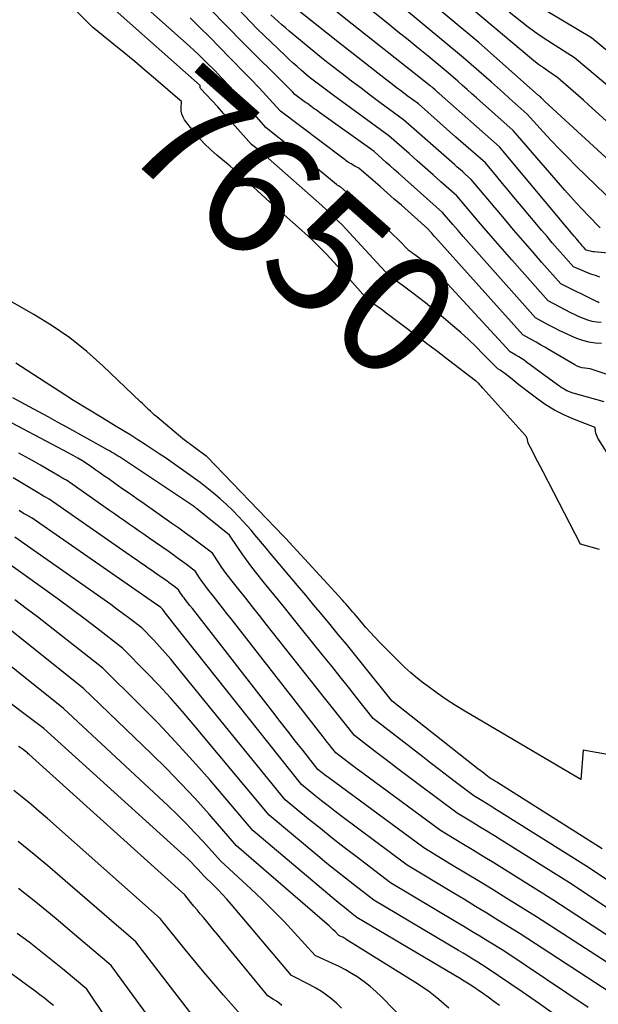
# Model space of a CAD drawing. Units: inches. Extents: x 2612386 to 2615015, y 1509937 to 1512464.
# Drawn here: x 2613808 to 2613877, y 1510695 to 1510812 of the extents above; entities that cross this region are included whole.
import ezdxf
from ezdxf.enums import TextEntityAlignment as Align

# ---------------------------------------------------------------- set-up
doc = ezdxf.new("R2010")
doc.units = ezdxf.units.IN
doc.header["$MEASUREMENT"] = 0
doc.layers.add('Tile_2643_34_NE_contour_2ft', color=223, linetype='Continuous')
doc.layers.add('Tile_2643_34_NE_contour_anno_2ft', color=185, linetype='Continuous')
doc.styles.add('Arial', font='arial.ttf')

msp = doc.modelspace()

# ---------------------------------------------------------------- linework, layer by layer
at = {"layer": 'Tile_2643_34_NE_contour_2ft'}
msp.add_line((2613827.06, 1510802.73, 7650), (2613824.74, 1510804.73, 7650), dxfattribs=at)
for points in [[(2613877.67, 1510775.92, 7660), (2613877.14, 1510775.97, 7660), (2613876.61, 1510776.07, 7660), (2613876.09, 1510776.22, 7660), (2613875.58, 1510776.41, 7660), (2613875.07, 1510776.62, 7660), (2613874.57, 1510776.85, 7660), (2613874.08, 1510777.09, 7660), (2613871.35, 1510778.51, 7660), (2613867, 1510783.42, 7660), (2613865.89, 1510784.69, 7660), (2613864.79, 1510785.95, 7660), (2613863.69, 1510787.22, 7660), (2613862.6, 1510788.5, 7660), (2613860.43, 1510791.06, 7660), (2613858.54, 1510792.74, 7660), (2613857.6, 1510793.58, 7660), (2613856.65, 1510794.42, 7660), (2613855.7, 1510795.26, 7660), (2613854.76, 1510796.1, 7660), (2613852.33, 1510798.24, 7660), (2613845.67, 1510803.09, 7660), (2613845.19, 1510803.45, 7660), (2613844.71, 1510803.8, 7660), (2613844.23, 1510804.16, 7660), (2613843.76, 1510804.52, 7660), (2613842.81, 1510805.24, 7660), (2613841.84, 1510806.07, 7660), (2613841.37, 1510806.49, 7660), (2613840.89, 1510806.91, 7660), (2613840.42, 1510807.34, 7660), (2613839.96, 1510807.78, 7660), (2613836.57, 1510811, 7660), (2613826.63, 1510821.5, 7660)], [(2613824.74, 1510804.73, 7650), (2613824.44, 1510804.99, 7650), (2613823.2, 1510806.04, 7650), (2613821.96, 1510807.09, 7650), (2613820.7, 1510808.12, 7650), (2613819.44, 1510809.15, 7650), (2613816.91, 1510811.19, 7650), (2613811.3, 1510816.91, 7650)], [(2613878.04, 1510766.45, 7654), (2613877.04, 1510766.74, 7654), (2613874.34, 1510767.5, 7654), (2613874.09, 1510767.59, 7654), (2613873.84, 1510767.68, 7654), (2613873.6, 1510767.79, 7654), (2613873.37, 1510767.91, 7654), (2613873.14, 1510768.04, 7654), (2613872.92, 1510768.18, 7654), (2613872.7, 1510768.32, 7654), (2613872.48, 1510768.48, 7654), (2613868.78, 1510771.2, 7654), (2613868.47, 1510771.43, 7654), (2613868.15, 1510771.64, 7654), (2613867.83, 1510771.85, 7654), (2613867.5, 1510772.05, 7654), (2613866.83, 1510772.43, 7654), (2613859.79, 1510780.03, 7654), (2613859.27, 1510780.58, 7654), (2613858.75, 1510781.11, 7654), (2613858.21, 1510781.63, 7654), (2613857.66, 1510782.15, 7654), (2613857.18, 1510782.59, 7654), (2613856.87, 1510782.87, 7654), (2613856.54, 1510783.14, 7654), (2613856.21, 1510783.41, 7654), (2613855.88, 1510783.67, 7654), (2613855.42, 1510784.01, 7654), (2613855.31, 1510784.09, 7654), (2613855.2, 1510784.17, 7654), (2613855.09, 1510784.25, 7654), (2613854.97, 1510784.34, 7654), (2613854.75, 1510784.5, 7654), (2613853.43, 1510785.84, 7654), (2613852.76, 1510786.5, 7654), (2613852.09, 1510787.16, 7654), (2613851.4, 1510787.79, 7654), (2613850.71, 1510788.43, 7654), (2613846.57, 1510792.1, 7654), (2613846.4, 1510792.19, 7654), (2613846.31, 1510792.24, 7654), (2613846.23, 1510792.29, 7654), (2613846.15, 1510792.35, 7654), (2613846.08, 1510792.41, 7654), (2613844.48, 1510793.73, 7654), (2613843.6, 1510794.44, 7654), (2613842.73, 1510795.16, 7654), (2613841.84, 1510795.87, 7654), (2613840.96, 1510796.57, 7654), (2613837.64, 1510799.19, 7654), (2613833.71, 1510803.67, 7654), (2613833.36, 1510804.06, 7654), (2613833.01, 1510804.45, 7654), (2613832.65, 1510804.83, 7654), (2613832.29, 1510805.21, 7654), (2613831.57, 1510805.97, 7654), (2613830.57, 1510806.95, 7654), (2613830.07, 1510807.44, 7654), (2613829.56, 1510807.93, 7654), (2613829.05, 1510808.41, 7654), (2613828.53, 1510808.88, 7654), (2613820.98, 1510815.66, 7654)], [(2613877.72, 1510773.43, 7658), (2613876.97, 1510773.48, 7658), (2613876.23, 1510773.59, 7658), (2613875.51, 1510773.78, 7658), (2613874.79, 1510774.03, 7658), (2613874.23, 1510774.27, 7658), (2613873.48, 1510774.61, 7658), (2613872.74, 1510774.95, 7658), (2613872.01, 1510775.32, 7658), (2613871.28, 1510775.7, 7658), (2613869.84, 1510776.48, 7658), (2613862.47, 1510784.76, 7658), (2613861.83, 1510785.47, 7658), (2613861.2, 1510786.19, 7658), (2613860.58, 1510786.91, 7658), (2613859.95, 1510787.64, 7658), (2613858.71, 1510789.09, 7658), (2613853.45, 1510793.78, 7658), (2613852.97, 1510794.21, 7658), (2613852.49, 1510794.64, 7658), (2613852.01, 1510795.06, 7658), (2613851.53, 1510795.49, 7658), (2613850.57, 1510796.34, 7658), (2613844.04, 1510801.02, 7658), (2613843.83, 1510801.17, 7658), (2613843.62, 1510801.32, 7658), (2613843.41, 1510801.47, 7658), (2613843.2, 1510801.61, 7658), (2613842.99, 1510801.76, 7658), (2613842.78, 1510801.92, 7658), (2613842.58, 1510802.07, 7658), (2613842.37, 1510802.22, 7658), (2613841.1, 1510803.16, 7658), (2613840.79, 1510803.49, 7658), (2613840.64, 1510803.65, 7658), (2613840.49, 1510803.81, 7658), (2613840.33, 1510803.97, 7658), (2613840.17, 1510804.13, 7658), (2613834.9, 1510809.32, 7658), (2613829.03, 1510815.39, 7658)], [(2613879.36, 1510790.11, 7670), (2613874.71, 1510794.62, 7670), (2613873.7, 1510795.62, 7670), (2613872.7, 1510796.63, 7670), (2613871.72, 1510797.67, 7670), (2613870.76, 1510798.71, 7670), (2613868.86, 1510800.83, 7670), (2613867.43, 1510802.09, 7670), (2613866.71, 1510802.73, 7670), (2613866, 1510803.36, 7670), (2613865.28, 1510803.99, 7670), (2613864.57, 1510804.62, 7670), (2613861.24, 1510807.56, 7670), (2613851.6, 1510815.57, 7670)], [(2613877.52, 1510781.36, 7664), (2613876.99, 1510781.53, 7664), (2613876.47, 1510781.72, 7664), (2613874.37, 1510782.57, 7664), (2613873.11, 1510784.01, 7664), (2613872.48, 1510784.74, 7664), (2613871.85, 1510785.46, 7664), (2613871.23, 1510786.19, 7664), (2613870.61, 1510786.92, 7664), (2613867.93, 1510790.11, 7664), (2613867.24, 1510790.92, 7664), (2613866.56, 1510791.74, 7664), (2613865.88, 1510792.55, 7664), (2613865.21, 1510793.36, 7664), (2613863.85, 1510794.99, 7664), (2613862.68, 1510796.02, 7664), (2613862.1, 1510796.53, 7664), (2613861.51, 1510797.05, 7664), (2613860.93, 1510797.56, 7664), (2613860.34, 1510798.08, 7664), (2613855.84, 1510802.03, 7664), (2613854.52, 1510803.01, 7664), (2613853.86, 1510803.51, 7664), (2613853.21, 1510804.01, 7664), (2613852.56, 1510804.51, 7664), (2613851.91, 1510805.01, 7664), (2613846.23, 1510809.45, 7664), (2613840.82, 1510813.75, 7664)], [(2613881.83, 1510783.88, 7666), (2613876.87, 1510784.36, 7666), (2613876.7, 1510784.38, 7666), (2613876.53, 1510784.41, 7666), (2613876.37, 1510784.44, 7666), (2613876.21, 1510784.49, 7666), (2613875.88, 1510784.59, 7666), (2613875.61, 1510784.9, 7666), (2613875.47, 1510785.06, 7666), (2613875.33, 1510785.22, 7666), (2613875.2, 1510785.37, 7666), (2613875.06, 1510785.53, 7666), (2613874.76, 1510785.9, 7666), (2613874.47, 1510786.24, 7666), (2613874.18, 1510786.58, 7666), (2613873.9, 1510786.92, 7666), (2613873.61, 1510787.26, 7666), (2613865.52, 1510796.93, 7666), (2613858.34, 1510803.27, 7666), (2613858.22, 1510803.38, 7666), (2613858.1, 1510803.49, 7666), (2613857.97, 1510803.6, 7666), (2613857.85, 1510803.71, 7666), (2613857.6, 1510803.93, 7666), (2613857.49, 1510804.02, 7666), (2613857.43, 1510804.06, 7666), (2613857.38, 1510804.1, 7666), (2613857.32, 1510804.14, 7666), (2613857.26, 1510804.19, 7666), (2613847.94, 1510811.56, 7666), (2613845.37, 1510813.59, 7666)], [(2613877.58, 1510787.23, 7668), (2613876.14, 1510788.71, 7668), (2613875.42, 1510789.45, 7668), (2613874.72, 1510790.2, 7668), (2613874.03, 1510790.97, 7668), (2613873.35, 1510791.74, 7668), (2613867.19, 1510798.88, 7668), (2613862.81, 1510802.75, 7668), (2613862.24, 1510803.25, 7668), (2613861.68, 1510803.75, 7668), (2613861.11, 1510804.25, 7668), (2613860.55, 1510804.75, 7668), (2613859.42, 1510805.75, 7668), (2613857.02, 1510807.72, 7668), (2613855.81, 1510808.71, 7668), (2613854.61, 1510809.69, 7668), (2613853.4, 1510810.66, 7668), (2613852.19, 1510811.64, 7668), (2613849.65, 1510813.67, 7668)], [(2613881.14, 1510792.98, 7672), (2613870.95, 1510802.34, 7672), (2613870.88, 1510802.41, 7672), (2613870.81, 1510802.48, 7672), (2613870.74, 1510802.55, 7672), (2613870.67, 1510802.62, 7672), (2613870.53, 1510802.77, 7672), (2613870.42, 1510802.87, 7672), (2613870.37, 1510802.91, 7672), (2613870.31, 1510802.96, 7672), (2613870.26, 1510803.01, 7672), (2613870.21, 1510803.06, 7672), (2613863.07, 1510809.37, 7672), (2613856.92, 1510814.5, 7672)], [(2613883.66, 1510804.02, 7678), (2613876.54, 1510809.94, 7678), (2613869.66, 1510814.01, 7678)], [(2613880.35, 1510757.32, 7652), (2613877.3, 1510762.11, 7652), (2613877.2, 1510762.31, 7652), (2613877.11, 1510762.52, 7652), (2613877.05, 1510762.73, 7652), (2613877, 1510762.96, 7652), (2613876.95, 1510763.41, 7652), (2613874.49, 1510764.36, 7652), (2613873.29, 1510764.88, 7652), (2613872.12, 1510765.47, 7652), (2613871.01, 1510766.15, 7652), (2613869.94, 1510766.9, 7652), (2613868.83, 1510767.75, 7652), (2613868.34, 1510768.13, 7652), (2613867.85, 1510768.51, 7652), (2613867.37, 1510768.89, 7652), (2613866.88, 1510769.28, 7652), (2613866.19, 1510769.84, 7652), (2613866.05, 1510769.94, 7652), (2613865.91, 1510770.05, 7652), (2613865.77, 1510770.14, 7652), (2613865.62, 1510770.23, 7652), (2613865.32, 1510770.4, 7652), (2613863.59, 1510772.17, 7652), (2613862.71, 1510773.05, 7652), (2613861.82, 1510773.9, 7652), (2613860.9, 1510774.73, 7652), (2613859.96, 1510775.54, 7652), (2613858.28, 1510776.96, 7652), (2613857.48, 1510777.62, 7652), (2613856.68, 1510778.28, 7652), (2613855.86, 1510778.92, 7652), (2613855.03, 1510779.54, 7652), (2613853.92, 1510780.38, 7652), (2613853.64, 1510780.58, 7652), (2613853.37, 1510780.78, 7652), (2613853.09, 1510780.99, 7652), (2613852.82, 1510781.19, 7652), (2613852.27, 1510781.6, 7652), (2613847.17, 1510787.12, 7652), (2613846.72, 1510787.59, 7652), (2613846.27, 1510788.05, 7652), (2613845.81, 1510788.51, 7652), (2613845.34, 1510788.96, 7652), (2613844.4, 1510789.84, 7652), (2613844.31, 1510789.89, 7652), (2613837.88, 1510795.55, 7652), (2613837.56, 1510795.83, 7652), (2613837.23, 1510796.11, 7652), (2613836.9, 1510796.39, 7652), (2613836.57, 1510796.66, 7652), (2613835.91, 1510797.2, 7652), (2613833.96, 1510799.37, 7652), (2613833.27, 1510800.14, 7652), (2613832.57, 1510800.91, 7652), (2613831.87, 1510801.67, 7652), (2613831.17, 1510802.43, 7652), (2613829.86, 1510803.85, 7652), (2613829.82, 1510803.9, 7652), (2613829.79, 1510803.96, 7652), (2613829.77, 1510804.02, 7652), (2613829.77, 1510804.09, 7652), (2613829.77, 1510804.23, 7652), (2613819.6, 1510813.24, 7652)], [(2613880.97, 1510768.91, 7656), (2613876.38, 1510770.42, 7656), (2613875.74, 1510770.49, 7656), (2613875.43, 1510770.54, 7656), (2613875.12, 1510770.62, 7656), (2613874.83, 1510770.73, 7656), (2613874.55, 1510770.88, 7656), (2613871.47, 1510772.67, 7656), (2613870.95, 1510772.98, 7656), (2613870.43, 1510773.28, 7656), (2613869.91, 1510773.57, 7656), (2613869.39, 1510773.87, 7656), (2613868.34, 1510774.46, 7656), (2613857.89, 1510786.1, 7656), (2613857.74, 1510786.26, 7656), (2613857.59, 1510786.43, 7656), (2613857.44, 1510786.61, 7656), (2613857.29, 1510786.78, 7656), (2613856.99, 1510787.12, 7656), (2613853.81, 1510789.93, 7656), (2613852.97, 1510790.68, 7656), (2613852.13, 1510791.42, 7656), (2613851.28, 1510792.16, 7656), (2613850.43, 1510792.9, 7656), (2613848.73, 1510794.37, 7656), (2613848.56, 1510794.43, 7656), (2613848.48, 1510794.47, 7656), (2613848.4, 1510794.51, 7656), (2613848.32, 1510794.55, 7656), (2613848.24, 1510794.6, 7656), (2613847.81, 1510794.87, 7656), (2613847.51, 1510795.06, 7656), (2613847.23, 1510795.26, 7656), (2613846.94, 1510795.46, 7656), (2613846.66, 1510795.67, 7656), (2613839.37, 1510801.18, 7656), (2613838.03, 1510802.66, 7656), (2613837.35, 1510803.4, 7656), (2613836.67, 1510804.13, 7656), (2613835.98, 1510804.85, 7656), (2613835.28, 1510805.56, 7656), (2613833.23, 1510807.64, 7656), (2613830.91, 1510809.99, 7656), (2613829.74, 1510811.16, 7656), (2613828.56, 1510812.31, 7656)], [(2613877.45, 1510778.3, 7662), (2613877.32, 1510778.35, 7662), (2613877.19, 1510778.41, 7662), (2613872.86, 1510780.54, 7662), (2613870.59, 1510783.12, 7662), (2613869.47, 1510784.41, 7662), (2613868.34, 1510785.71, 7662), (2613867.23, 1510787.01, 7662), (2613866.12, 1510788.32, 7662), (2613862.15, 1510793.03, 7662), (2613861.49, 1510793.62, 7662), (2613861.15, 1510793.91, 7662), (2613860.82, 1510794.21, 7662), (2613860.49, 1510794.5, 7662), (2613860.15, 1510794.79, 7662), (2613854.08, 1510800.13, 7662), (2613851.25, 1510802.22, 7662), (2613850.12, 1510803.06, 7662), (2613848.99, 1510803.91, 7662), (2613847.87, 1510804.76, 7662), (2613846.75, 1510805.62, 7662), (2613844.52, 1510807.35, 7662), (2613840.86, 1510810.36, 7662), (2613840.41, 1510810.74, 7662), (2613839.97, 1510811.12, 7662), (2613839.53, 1510811.5, 7662), (2613839.09, 1510811.89, 7662), (2613838.23, 1510812.68, 7662)], [(2613882.91, 1510795.85, 7674), (2613876.19, 1510801.93, 7674), (2613875.58, 1510802.47, 7674), (2613874.97, 1510803.01, 7674), (2613874.36, 1510803.55, 7674), (2613873.75, 1510804.08, 7674), (2613872.51, 1510805.14, 7674), (2613871.35, 1510805.93, 7674), (2613870.78, 1510806.34, 7674), (2613870.21, 1510806.76, 7674), (2613869.66, 1510807.19, 7674), (2613869.12, 1510807.63, 7674), (2613864.89, 1510811.17, 7674), (2613862.2, 1510813.43, 7674)], [(2613878.48, 1510804.19, 7676), (2613877.22, 1510805.26, 7676), (2613874.52, 1510807.54, 7676), (2613871.33, 1510809.57, 7676), (2613870.53, 1510810.1, 7676), (2613869.74, 1510810.64, 7676), (2613868.97, 1510811.21, 7676), (2613868.21, 1510811.79, 7676), (2613866.71, 1510812.98, 7676)], [(2613855.94, 1510774.11, 7650), (2613855.51, 1510774.43, 7650), (2613854.19, 1510775.42, 7650), (2613852.42, 1510776.74, 7650), (2613851.98, 1510777.07, 7650), (2613851.54, 1510777.39, 7650), (2613851.1, 1510777.72, 7650), (2613850.66, 1510778.04, 7650), (2613849.78, 1510778.69, 7650), (2613848.58, 1510780.04, 7650), (2613847.98, 1510780.71, 7650), (2613847.37, 1510781.38, 7650), (2613846.76, 1510782.04, 7650), (2613846.15, 1510782.7, 7650), (2613844.85, 1510784.09, 7650), (2613844.32, 1510784.64, 7650), (2613843.78, 1510785.19, 7650), (2613843.23, 1510785.72, 7650), (2613842.66, 1510786.24, 7650), (2613841.53, 1510787.28, 7650), (2613839.1, 1510789.42, 7650), (2613838.6, 1510789.87, 7650), (2613838.1, 1510790.31, 7650), (2613837.6, 1510790.76, 7650), (2613837.11, 1510791.21, 7650), (2613836.61, 1510791.67, 7650), (2613836.12, 1510792.12, 7650), (2613835.62, 1510792.57, 7650), (2613835.13, 1510793.01, 7650), (2613833.36, 1510794.6, 7650), (2613831.77, 1510795.91, 7650), (2613831, 1510796.59, 7650), (2613830.26, 1510797.3, 7650), (2613829.57, 1510798.06, 7650), (2613828.91, 1510798.85, 7650), (2613827.91, 1510800.14, 7650), (2613827.72, 1510800.47, 7650), (2613827.57, 1510800.8, 7650), (2613827.5, 1510801.16, 7650), (2613827.49, 1510801.54, 7650), (2613827.54, 1510802.32, 7650), (2613827.06, 1510802.73, 7650)], [(2613881.75, 1510723.75, 7648), (2613875.55, 1510724.87, 7648), (2613875.27, 1510721.36, 7648), (2613861.39, 1510729.51, 7648), (2613860.27, 1510730.2, 7648), (2613859.16, 1510730.92, 7648), (2613858.08, 1510731.67, 7648), (2613857.01, 1510732.45, 7648), (2613856.44, 1510732.88, 7648), (2613855.69, 1510733.48, 7648), (2613854.95, 1510734.1, 7648), (2613854.24, 1510734.75, 7648), (2613853.55, 1510735.41, 7648), (2613851.2, 1510737.78, 7648), (2613850.64, 1510738.35, 7648), (2613850.09, 1510738.94, 7648), (2613849.56, 1510739.53, 7648), (2613849.04, 1510740.14, 7648), (2613848.41, 1510740.89, 7648), (2613848.21, 1510741.13, 7648), (2613848.01, 1510741.36, 7648), (2613847.81, 1510741.6, 7648), (2613847.6, 1510741.84, 7648), (2613847.4, 1510742.07, 7648), (2613847.2, 1510742.31, 7648), (2613846.99, 1510742.54, 7648), (2613846.78, 1510742.77, 7648), (2613839.96, 1510750.19, 7648), (2613839.94, 1510750.21, 7648), (2613839.93, 1510750.22, 7648), (2613839.91, 1510750.24, 7648), (2613839.9, 1510750.26, 7648), (2613839.84, 1510750.32, 7648), (2613839.82, 1510750.33, 7648), (2613839.81, 1510750.35, 7648), (2613839.8, 1510750.37, 7648), (2613839.78, 1510750.38, 7648), (2613830.56, 1510759.93, 7648), (2613830.52, 1510759.96, 7648), (2613830.47, 1510759.99, 7648), (2613827.71, 1510762.03, 7648), (2613824.58, 1510764.66, 7648), (2613824.33, 1510764.88, 7648), (2613824.08, 1510765.1, 7648), (2613823.84, 1510765.33, 7648), (2613823.6, 1510765.56, 7648), (2613823.36, 1510765.79, 7648), (2613823.12, 1510766.02, 7648), (2613822.88, 1510766.25, 7648), (2613822.64, 1510766.48, 7648), (2613818.14, 1510770.77, 7648), (2613816.21, 1510772.48, 7648), (2613814.2, 1510774.09, 7648), (2613812.09, 1510775.55, 7648), (2613809.9, 1510776.9, 7648), (2613806.48, 1510778.85, 7648)], [(2613857.27, 1510773.1, 7650), (2613856.83, 1510773.44, 7650), (2613855.94, 1510774.11, 7650)], [(2613877.49, 1510748.84, 7650), (2613875.22, 1510749.48, 7650), (2613870.74, 1510758.11, 7650), (2613870.43, 1510758.7, 7650), (2613870.12, 1510759.29, 7650), (2613869.82, 1510759.89, 7650), (2613869.51, 1510760.48, 7650), (2613868.98, 1510761.51, 7650), (2613868.95, 1510761.59, 7650), (2613868.92, 1510761.66, 7650), (2613868.91, 1510761.75, 7650), (2613868.9, 1510761.83, 7650), (2613868.9, 1510762, 7650), (2613868.81, 1510762.18, 7650), (2613868.76, 1510762.27, 7650), (2613868.7, 1510762.36, 7650), (2613868.64, 1510762.44, 7650), (2613868.57, 1510762.52, 7650), (2613863.53, 1510768.11, 7650), (2613863.5, 1510768.15, 7650), (2613863.35, 1510768.34, 7650), (2613863.28, 1510768.43, 7650), (2613863.2, 1510768.51, 7650), (2613863.12, 1510768.6, 7650), (2613863.04, 1510768.68, 7650), (2613862.95, 1510768.75, 7650), (2613862.87, 1510768.83, 7650), (2613862.78, 1510768.9, 7650), (2613862.69, 1510768.97, 7650), (2613859.46, 1510771.44, 7650), (2613858.15, 1510772.44, 7650), (2613857.27, 1510773.1, 7650)], [(2613877.81, 1510713.1, 7646), (2613865.2, 1510721.04, 7646), (2613865.07, 1510721.12, 7646), (2613864.95, 1510721.2, 7646), (2613864.83, 1510721.27, 7646), (2613864.7, 1510721.35, 7646), (2613864.45, 1510721.5, 7646), (2613863.95, 1510721.88, 7646), (2613863.7, 1510722.07, 7646), (2613863.46, 1510722.26, 7646), (2613863.21, 1510722.45, 7646), (2613862.96, 1510722.64, 7646), (2613852.7, 1510730.71, 7646), (2613849.15, 1510735.15, 7646), (2613848.2, 1510736.33, 7646), (2613847.24, 1510737.51, 7646), (2613846.28, 1510738.69, 7646), (2613845.32, 1510739.86, 7646), (2613844.35, 1510741.03, 7646), (2613843.37, 1510742.2, 7646), (2613842.4, 1510743.36, 7646), (2613841.42, 1510744.52, 7646), (2613838.6, 1510747.84, 7646), (2613838.14, 1510748.39, 7646), (2613837.68, 1510748.94, 7646), (2613837.22, 1510749.49, 7646), (2613836.77, 1510750.04, 7646), (2613836.31, 1510750.59, 7646), (2613835.85, 1510751.13, 7646), (2613835.37, 1510751.67, 7646), (2613834.89, 1510752.19, 7646), (2613834.38, 1510752.74, 7646), (2613833.66, 1510753.48, 7646), (2613832.93, 1510754.19, 7646), (2613832.16, 1510754.88, 7646), (2613831.38, 1510755.55, 7646), (2613830.58, 1510756.19, 7646), (2613829.76, 1510756.82, 7646), (2613828.93, 1510757.43, 7646), (2613828.1, 1510758.03, 7646), (2613826.57, 1510759.1, 7646), (2613825.74, 1510759.68, 7646), (2613824.89, 1510760.26, 7646), (2613824.05, 1510760.82, 7646), (2613823.19, 1510761.38, 7646), (2613822.34, 1510761.92, 7646), (2613821.47, 1510762.47, 7646), (2613820.61, 1510763, 7646), (2613819.74, 1510763.53, 7646), (2613818.05, 1510764.55, 7646), (2613816.33, 1510765.59, 7646), (2613814.63, 1510766.64, 7646), (2613812.93, 1510767.72, 7646), (2613811.25, 1510768.8, 7646), (2613807.76, 1510771.06, 7646)], [(2613878.69, 1510709.18, 7644), (2613875.85, 1510711.06, 7644), (2613865.51, 1510717.56, 7644), (2613865, 1510717.87, 7644), (2613864.49, 1510718.19, 7644), (2613863.99, 1510718.5, 7644), (2613863.48, 1510718.81, 7644), (2613862.46, 1510719.43, 7644), (2613860.42, 1510720.96, 7644), (2613859.4, 1510721.73, 7644), (2613858.38, 1510722.5, 7644), (2613857.37, 1510723.28, 7644), (2613856.36, 1510724.06, 7644), (2613850.45, 1510728.66, 7644), (2613848.47, 1510731.15, 7644), (2613847.48, 1510732.39, 7644), (2613846.49, 1510733.64, 7644), (2613845.49, 1510734.88, 7644), (2613844.5, 1510736.11, 7644), (2613841.88, 1510739.36, 7644), (2613840.78, 1510740.73, 7644), (2613839.67, 1510742.09, 7644), (2613838.57, 1510743.46, 7644), (2613837.47, 1510744.82, 7644), (2613836.39, 1510746.15, 7644), (2613835.84, 1510746.86, 7644), (2613835.29, 1510747.58, 7644), (2613834.77, 1510748.31, 7644), (2613834.27, 1510749.06, 7644), (2613833.27, 1510750.56, 7644), (2613829.39, 1510753.7, 7644), (2613829.34, 1510753.74, 7644), (2613829.29, 1510753.78, 7644), (2613829.24, 1510753.82, 7644), (2613829.19, 1510753.85, 7644), (2613829.09, 1510753.93, 7644), (2613828.01, 1510754.66, 7644), (2613820.61, 1510759.57, 7644), (2613820.37, 1510759.73, 7644), (2613820.14, 1510759.88, 7644), (2613819.9, 1510760.03, 7644), (2613819.66, 1510760.18, 7644), (2613819.41, 1510760.33, 7644), (2613819.17, 1510760.47, 7644), (2613818.93, 1510760.61, 7644), (2613818.68, 1510760.75, 7644), (2613813.83, 1510763.44, 7644), (2613812.72, 1510764.05, 7644), (2613811.61, 1510764.66, 7644), (2613810.49, 1510765.26, 7644), (2613809.37, 1510765.86, 7644), (2613807.37, 1510766.93, 7644)], [(2613879.24, 1510705.5, 7642), (2613873.89, 1510709.03, 7642), (2613865.81, 1510714.08, 7642), (2613864.93, 1510714.63, 7642), (2613864.04, 1510715.18, 7642), (2613863.15, 1510715.73, 7642), (2613862.26, 1510716.27, 7642), (2613860.47, 1510717.35, 7642), (2613855.77, 1510720.84, 7642), (2613854.5, 1510721.79, 7642), (2613853.24, 1510722.74, 7642), (2613851.98, 1510723.7, 7642), (2613850.72, 1510724.67, 7642), (2613848.21, 1510726.6, 7642), (2613846.97, 1510728.17, 7642), (2613846.35, 1510728.96, 7642), (2613845.73, 1510729.74, 7642), (2613845.1, 1510730.52, 7642), (2613844.48, 1510731.31, 7642), (2613837.66, 1510739.92, 7642), (2613836.85, 1510740.96, 7642), (2613836.03, 1510741.99, 7642), (2613835.21, 1510743.02, 7642), (2613834.38, 1510744.05, 7642), (2613833.59, 1510745.05, 7642), (2613833.17, 1510745.59, 7642), (2613832.77, 1510746.13, 7642), (2613832.37, 1510746.68, 7642), (2613831.99, 1510747.25, 7642), (2613831.24, 1510748.38, 7642), (2613829.64, 1510749.59, 7642), (2613828.84, 1510750.19, 7642), (2613828.03, 1510750.79, 7642), (2613827.22, 1510751.37, 7642), (2613826.4, 1510751.95, 7642), (2613823.07, 1510754.27, 7642), (2613822.19, 1510754.89, 7642), (2613821.31, 1510755.5, 7642), (2613820.42, 1510756.12, 7642), (2613819.54, 1510756.74, 7642), (2613818.76, 1510757.29, 7642), (2613818.27, 1510757.63, 7642), (2613817.78, 1510757.97, 7642), (2613817.3, 1510758.32, 7642), (2613816.81, 1510758.66, 7642), (2613815.84, 1510759.35, 7642), (2613815.72, 1510759.42, 7642), (2613815.7, 1510759.43, 7642), (2613815.68, 1510759.44, 7642), (2613815.66, 1510759.45, 7642), (2613815.64, 1510759.46, 7642), (2613815.14, 1510759.74, 7642), (2613814.88, 1510759.89, 7642), (2613814.61, 1510760.04, 7642), (2613814.34, 1510760.19, 7642), (2613814.07, 1510760.33, 7642), (2613805.14, 1510765.03, 7642)], [(2613884.17, 1510699.01, 7640), (2613871.93, 1510706.99, 7640), (2613866.12, 1510710.61, 7640), (2613864.85, 1510711.4, 7640), (2613863.58, 1510712.18, 7640), (2613862.31, 1510712.96, 7640), (2613861.03, 1510713.73, 7640), (2613858.48, 1510715.27, 7640), (2613849.08, 1510722.2, 7640), (2613848.55, 1510722.59, 7640), (2613848.03, 1510722.98, 7640), (2613847.52, 1510723.37, 7640), (2613847, 1510723.76, 7640), (2613845.97, 1510724.55, 7640), (2613845.46, 1510725.19, 7640), (2613845.21, 1510725.51, 7640), (2613844.96, 1510725.83, 7640), (2613844.71, 1510726.15, 7640), (2613844.46, 1510726.47, 7640), (2613833.51, 1510740.49, 7640), (2613832.96, 1510741.19, 7640), (2613832.42, 1510741.88, 7640), (2613831.87, 1510742.58, 7640), (2613831.32, 1510743.28, 7640), (2613830.79, 1510743.95, 7640), (2613830.51, 1510744.31, 7640), (2613830.23, 1510744.68, 7640), (2613829.97, 1510745.05, 7640), (2613829.71, 1510745.43, 7640), (2613829.2, 1510746.2, 7640), (2613828.13, 1510747.02, 7640), (2613827.59, 1510747.42, 7640), (2613827.04, 1510747.82, 7640), (2613826.49, 1510748.22, 7640), (2613825.94, 1510748.61, 7640), (2613823.68, 1510750.18, 7640), (2613823.09, 1510750.6, 7640), (2613822.5, 1510751.01, 7640), (2613821.91, 1510751.42, 7640), (2613821.31, 1510751.83, 7640), (2613820.72, 1510752.24, 7640), (2613820.13, 1510752.66, 7640), (2613819.54, 1510753.07, 7640), (2613818.95, 1510753.48, 7640), (2613813.79, 1510757.09, 7640), (2613813.53, 1510757.24, 7640), (2613813.4, 1510757.31, 7640), (2613813.26, 1510757.39, 7640), (2613813.13, 1510757.46, 7640), (2613813, 1510757.54, 7640), (2613811.55, 1510758.39, 7640), (2613810.7, 1510758.88, 7640), (2613809.84, 1510759.37, 7640), (2613808.97, 1510759.85, 7640), (2613808.1, 1510760.32, 7640)], [(2613889.31, 1510692.45, 7638), (2613869.97, 1510704.96, 7638), (2613866.43, 1510707.15, 7638), (2613864.78, 1510708.17, 7638), (2613863.13, 1510709.19, 7638), (2613861.47, 1510710.19, 7638), (2613859.81, 1510711.19, 7638), (2613856.48, 1510713.19, 7638), (2613844.97, 1510721.68, 7638), (2613844.77, 1510721.82, 7638), (2613844.58, 1510721.97, 7638), (2613844.39, 1510722.12, 7638), (2613844.2, 1510722.27, 7638), (2613843.82, 1510722.57, 7638), (2613842.02, 1510724.86, 7638), (2613841.13, 1510726, 7638), (2613840.23, 1510727.15, 7638), (2613839.34, 1510728.29, 7638), (2613838.44, 1510729.44, 7638), (2613829.4, 1510741.06, 7638), (2613829.12, 1510741.42, 7638), (2613828.84, 1510741.78, 7638), (2613828.55, 1510742.14, 7638), (2613828.27, 1510742.5, 7638), (2613827.99, 1510742.85, 7638), (2613827.85, 1510743.04, 7638), (2613827.71, 1510743.23, 7638), (2613827.57, 1510743.43, 7638), (2613827.43, 1510743.62, 7638), (2613827.17, 1510744.02, 7638), (2613826.61, 1510744.45, 7638), (2613826.33, 1510744.66, 7638), (2613826.05, 1510744.86, 7638), (2613825.77, 1510745.07, 7638), (2613825.48, 1510745.27, 7638), (2613824.3, 1510746.09, 7638), (2613824, 1510746.31, 7638), (2613823.69, 1510746.52, 7638), (2613823.38, 1510746.73, 7638), (2613823.08, 1510746.94, 7638), (2613822.77, 1510747.15, 7638), (2613822.47, 1510747.37, 7638), (2613822.16, 1510747.58, 7638), (2613821.86, 1510747.79, 7638), (2613811.74, 1510754.83, 7638), (2613811.29, 1510755.08, 7638), (2613811.07, 1510755.21, 7638), (2613810.85, 1510755.33, 7638), (2613810.63, 1510755.46, 7638), (2613810.41, 1510755.59, 7638), (2613807.42, 1510757.39, 7638)], [(2613887.56, 1510690.21, 7636), (2613868.01, 1510702.92, 7636), (2613865.35, 1510704.57, 7636), (2613864.01, 1510705.39, 7636), (2613862.68, 1510706.21, 7636), (2613861.34, 1510707.02, 7636), (2613860, 1510707.82, 7636), (2613854.49, 1510711.12, 7636), (2613846.68, 1510716.96, 7636), (2613845.87, 1510717.58, 7636), (2613845.06, 1510718.2, 7636), (2613844.26, 1510718.83, 7636), (2613843.46, 1510719.47, 7636), (2613841.88, 1510720.75, 7636), (2613826.59, 1510740, 7636), (2613826.37, 1510740.28, 7636), (2613826.15, 1510740.56, 7636), (2613825.93, 1510740.84, 7636), (2613825.71, 1510741.12, 7636), (2613825.29, 1510741.65, 7636), (2613825.18, 1510741.78, 7636), (2613825.14, 1510741.84, 7636), (2613825.08, 1510741.89, 7636), (2613824.91, 1510742.01, 7636), (2613824.82, 1510742.08, 7636), (2613809.69, 1510752.57, 7636), (2613809.06, 1510752.92, 7636), (2613808.75, 1510753.1, 7636), (2613808.44, 1510753.28, 7636), (2613808.13, 1510753.47, 7636)], [(2613876.14, 1510694.15, 7634), (2613866.04, 1510700.89, 7634), (2613864.14, 1510702.06, 7634), (2613863.18, 1510702.65, 7634), (2613862.23, 1510703.23, 7634), (2613861.27, 1510703.81, 7634), (2613860.31, 1510704.38, 7634), (2613852.5, 1510709.04, 7634), (2613848.4, 1510712.15, 7634), (2613846.97, 1510713.26, 7634), (2613845.55, 1510714.37, 7634), (2613844.13, 1510715.5, 7634), (2613842.73, 1510716.64, 7634), (2613839.94, 1510718.93, 7634), (2613826.9, 1510734.95, 7634), (2613826.25, 1510735.73, 7634), (2613825.59, 1510736.5, 7634), (2613824.91, 1510737.25, 7634), (2613824.22, 1510737.99, 7634), (2613822.82, 1510739.46, 7634), (2613821.33, 1510740.59, 7634), (2613820.58, 1510741.15, 7634), (2613819.83, 1510741.71, 7634), (2613819.08, 1510742.25, 7634), (2613818.31, 1510742.8, 7634), (2613807.64, 1510750.31, 7634)], [(2613872.39, 1510693.1, 7632), (2613870.33, 1510694.56, 7632), (2613868.25, 1510696, 7632), (2613864.08, 1510698.85, 7632), (2613862.93, 1510699.56, 7632), (2613862.36, 1510699.91, 7632), (2613861.78, 1510700.26, 7632), (2613861.2, 1510700.61, 7632), (2613860.62, 1510700.95, 7632), (2613850.51, 1510706.96, 7632), (2613848.26, 1510708.7, 7632), (2613847.14, 1510709.57, 7632), (2613846.03, 1510710.45, 7632), (2613844.92, 1510711.35, 7632), (2613843.83, 1510712.25, 7632), (2613838.01, 1510717.1, 7632), (2613828.94, 1510727.97, 7632), (2613827.6, 1510729.54, 7632), (2613826.23, 1510731.1, 7632), (2613824.82, 1510732.61, 7632), (2613823.38, 1510734.11, 7632), (2613820.48, 1510737.06, 7632), (2613817.43, 1510739.42, 7632), (2613815.89, 1510740.59, 7632), (2613814.35, 1510741.74, 7632), (2613812.79, 1510742.89, 7632), (2613811.23, 1510744.02, 7632), (2613805.59, 1510748.05, 7632)], [(2613865.54, 1510694.37, 7630), (2613864.87, 1510694.87, 7630), (2613864.19, 1510695.37, 7630), (2613863.5, 1510695.86, 7630), (2613862.12, 1510696.82, 7630), (2613861.73, 1510697.06, 7630), (2613861.53, 1510697.18, 7630), (2613861.33, 1510697.3, 7630), (2613861.13, 1510697.42, 7630), (2613860.94, 1510697.53, 7630), (2613848.51, 1510704.88, 7630), (2613847.51, 1510705.67, 7630), (2613847.01, 1510706.06, 7630), (2613846.51, 1510706.46, 7630), (2613846.02, 1510706.87, 7630), (2613845.53, 1510707.28, 7630), (2613836.07, 1510715.28, 7630), (2613830.95, 1510721.27, 7630), (2613828.91, 1510723.6, 7630), (2613826.84, 1510725.88, 7630), (2613824.7, 1510728.12, 7630), (2613822.53, 1510730.32, 7630), (2613818.13, 1510734.66, 7630), (2613811.66, 1510739.74, 7630), (2613810.32, 1510740.77, 7630), (2613808.98, 1510741.8, 7630), (2613807.63, 1510742.81, 7630)], [(2613859.5, 1510694.07, 7628), (2613858.29, 1510695.09, 7628), (2613857.67, 1510695.59, 7628), (2613857.04, 1510696.07, 7628), (2613856.39, 1510696.52, 7628), (2613855.73, 1510696.96, 7628), (2613847.23, 1510702.27, 7628), (2613847.09, 1510702.36, 7628), (2613846.95, 1510702.44, 7628), (2613846.8, 1510702.52, 7628), (2613846.66, 1510702.59, 7628), (2613846.36, 1510702.74, 7628), (2613845.9, 1510703.2, 7628), (2613845.67, 1510703.43, 7628), (2613845.44, 1510703.65, 7628), (2613845.2, 1510703.87, 7628), (2613844.96, 1510704.08, 7628), (2613834.13, 1510713.46, 7628), (2613830.84, 1510717.22, 7628), (2613829.17, 1510719.08, 7628), (2613827.47, 1510720.9, 7628), (2613825.73, 1510722.68, 7628), (2613823.95, 1510724.43, 7628), (2613815.78, 1510732.26, 7628), (2613804.84, 1510741, 7628)], [(2613856.18, 1510690.54, 7626), (2613851.4, 1510695.44, 7626), (2613850.75, 1510696.06, 7626), (2613850.09, 1510696.65, 7626), (2613849.38, 1510697.2, 7626), (2613848.66, 1510697.71, 7626), (2613848.6, 1510697.75, 7626), (2613847.87, 1510698.21, 7626), (2613847.13, 1510698.64, 7626), (2613846.37, 1510699.03, 7626), (2613845.6, 1510699.4, 7626), (2613843.52, 1510700.34, 7626), (2613841.04, 1510703.06, 7626), (2613839.79, 1510704.41, 7626), (2613838.51, 1510705.73, 7626), (2613837.19, 1510707.02, 7626), (2613835.85, 1510708.28, 7626), (2613832.19, 1510711.64, 7626), (2613830.17, 1510713.9, 7626), (2613829.15, 1510715.01, 7626), (2613828.11, 1510716.1, 7626), (2613827.03, 1510717.17, 7626), (2613825.94, 1510718.22, 7626), (2613813.44, 1510729.86, 7626), (2613802.37, 1510738.66, 7626)], [(2613846.66, 1510694.07, 7624), (2613846.09, 1510694.6, 7624), (2613845.5, 1510695.12, 7624), (2613844.88, 1510695.6, 7624), (2613844.25, 1510696.05, 7624), (2613843.58, 1510696.46, 7624), (2613842.89, 1510696.84, 7624), (2613840.69, 1510697.94, 7624), (2613833.47, 1510706.49, 7624), (2613832.96, 1510707.07, 7624), (2613832.44, 1510707.64, 7624), (2613831.91, 1510708.2, 7624), (2613831.36, 1510708.75, 7624), (2613830.25, 1510709.82, 7624), (2613829.49, 1510710.65, 7624), (2613829.11, 1510711.06, 7624), (2613828.72, 1510711.46, 7624), (2613828.32, 1510711.85, 7624), (2613827.91, 1510712.23, 7624), (2613811.09, 1510727.46, 7624), (2613808.39, 1510729.49, 7624), (2613807.03, 1510730.5, 7624)], [(2613839.53, 1510694.38, 7622), (2613839.22, 1510694.65, 7622), (2613838.9, 1510694.89, 7622), (2613838.55, 1510695.11, 7622), (2613837.85, 1510695.54, 7622), (2613832.36, 1510702.23, 7622), (2613831.87, 1510702.83, 7622), (2613831.38, 1510703.42, 7622), (2613830.88, 1510704.01, 7622), (2613830.39, 1510704.6, 7622), (2613830.15, 1510704.89, 7622), (2613829.77, 1510705.34, 7622), (2613829.4, 1510705.79, 7622), (2613829.03, 1510706.24, 7622), (2613828.66, 1510706.69, 7622), (2613827.93, 1510707.6, 7622), (2613809.35, 1510724.34, 7622), (2613809.23, 1510724.44, 7622), (2613809.12, 1510724.54, 7622), (2613809, 1510724.64, 7622), (2613808.87, 1510724.74, 7622), (2613808.63, 1510724.94, 7622), (2613808.25, 1510725.18, 7622), (2613808.06, 1510725.3, 7622)], [(2613834.94, 1510692.92, 7620), (2613832.57, 1510695.6, 7620), (2613831.4, 1510696.95, 7620), (2613830.23, 1510698.31, 7620), (2613829.09, 1510699.69, 7620), (2613827.96, 1510701.08, 7620), (2613825, 1510704.78, 7620), (2613811.51, 1510716.7, 7620), (2613810.52, 1510717.56, 7620), (2613809.52, 1510718.41, 7620), (2613808.51, 1510719.24, 7620), (2613807.49, 1510720.06, 7620)], [(2613830.75, 1510690.73, 7618), (2613822.08, 1510701.96, 7618), (2613813.65, 1510709.27, 7618), (2613811.79, 1510710.85, 7618), (2613809.92, 1510712.41, 7618), (2613808.03, 1510713.94, 7618)], [(2613825.3, 1510690.73, 7616), (2613819.15, 1510699.14, 7616), (2613814.76, 1510702.87, 7616), (2613812.55, 1510704.72, 7616), (2613810.32, 1510706.54, 7616), (2613808.06, 1510708.33, 7616)], [(2613818.67, 1510692.72, 7614), (2613816.23, 1510696.31, 7614), (2613813.5, 1510698.59, 7614), (2613812.13, 1510699.72, 7614), (2613810.74, 1510700.83, 7614), (2613809.34, 1510701.92, 7614), (2613807.92, 1510702.99, 7614)], [(2613812.24, 1510694.37, 7612), (2613811.7, 1510694.81, 7612), (2613811.16, 1510695.24, 7612), (2613810.6, 1510695.66, 7612), (2613810.05, 1510696.07, 7612), (2613801.83, 1510702.06, 7612)]]:
    msp.add_polyline3d(points, dxfattribs=at)

# ---------------------------------------------------------------- texts
at = {"layer": 'Tile_2643_34_NE_contour_anno_2ft', "color": 18, "style": 'Arial'}
msp.add_text('7650', height=14.4, rotation=-41.4892, dxfattribs=at).set_placement((2613840.95, 1510787.79), align=Align.MIDDLE_CENTER)

doc.saveas('drawing.dxf')
